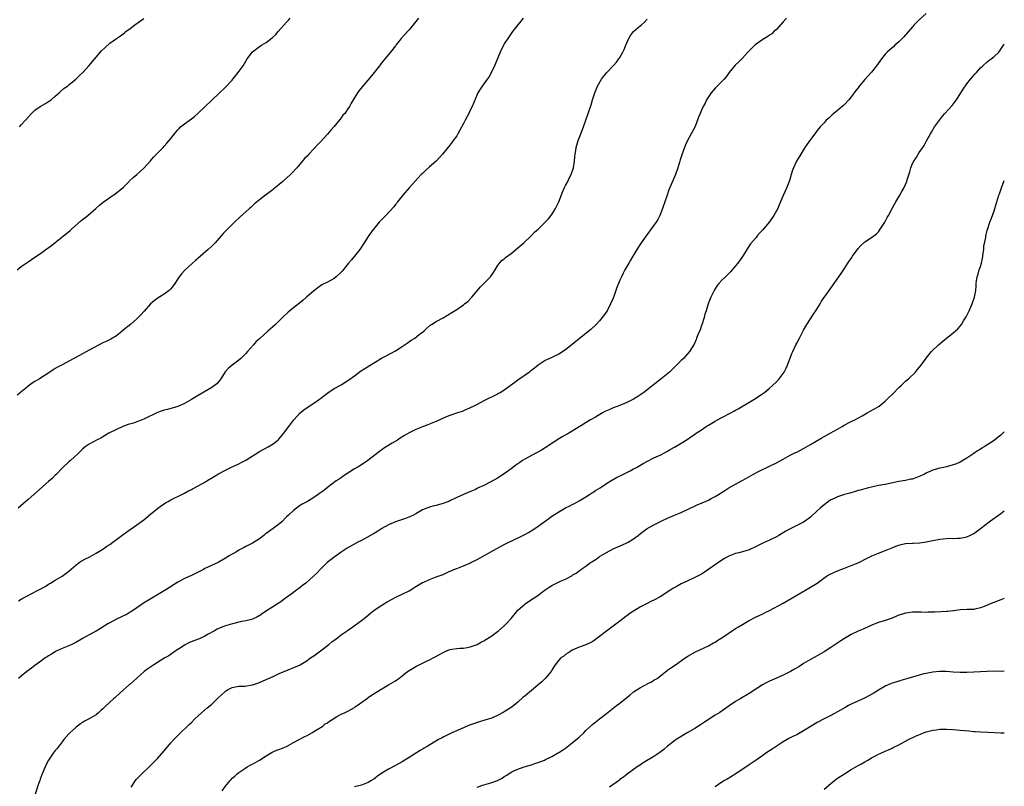
# Model space of a CAD drawing. Units: inches. Extents: x 2529000 to 2532000, y 1542000 to 1545000.
# Drawn here: x 2531711 to 2532000, y 1544427 to 1544653 of the extents above; entities that cross this region are included whole.
import ezdxf

# ---------------------------------------------------------------- set-up
doc = ezdxf.new("R2010")
doc.units = ezdxf.units.IN
doc.header["$MEASUREMENT"] = 0
doc.layers.add('LD25291542_10ft', color=133, linetype='Continuous')

msp = doc.modelspace()

# ---------------------------------------------------------------- linework, layer by layer
at = {"layer": 'LD25291542_10ft'}
for points, elevation in [([(2531827.76, 1544653), (2531826.22, 1544651), (2531825, 1544649.52), (2531824.55, 1544649), (2531823.79, 1544648.21), (2531822.71, 1544647), (2531821.13, 1544645), (2531821, 1544644.8), (2531819.59, 1544643), (2531817, 1544639.91), (2531816.61, 1544639.39), (2531816.28, 1544639), (2531813.93, 1544636.07), (2531811.21, 1544632.79), (2531810.33, 1544631.67), (2531809.88, 1544631), (2531808.61, 1544629), (2531808.01, 1544627.99), (2531807.47, 1544627), (2531807, 1544626.34), (2531806.11, 1544625), (2531805.56, 1544624.44), (2531805, 1544623.68), (2531803, 1544621.14), (2531801.98, 1544620.02), (2531801, 1544618.86), (2531799, 1544616.67), (2531798.18, 1544615.82), (2531797, 1544614.53), (2531795.49, 1544613), (2531795, 1544612.45), (2531794.3, 1544611.7), (2531793, 1544610.15), (2531792, 1544609), (2531790.53, 1544607.47), (2531790.11, 1544607), (2531787.93, 1544605), (2531785.21, 1544602.79), (2531785, 1544602.59), (2531783.46, 1544601.46), (2531782.8, 1544601), (2531781, 1544599.63), (2531779.6, 1544598.4), (2531779, 1544597.85), (2531778.57, 1544597.43), (2531778.1, 1544597), (2531777, 1544596.05), (2531775.38, 1544594.62), (2531773.65, 1544593), (2531771.28, 1544590.72), (2531771, 1544590.4), (2531770.3, 1544589.7), (2531768.01, 1544587), (2531767, 1544585.95), (2531765.98, 1544585), (2531762.19, 1544581.81), (2531761.35, 1544581), (2531759.08, 1544578.92), (2531758.1, 1544577.9), (2531757.45, 1544577), (2531757, 1544576.35), (2531756.13, 1544575), (2531755.67, 1544574.33), (2531755, 1544573.49), (2531754.77, 1544573.23), (2531754.5, 1544573), (2531753, 1544571.88), (2531751.23, 1544570.78), (2531750.04, 1544569.96), (2531749, 1544569.08), (2531747.12, 1544566.88), (2531746.18, 1544565.82), (2531745.39, 1544565), (2531745, 1544564.63), (2531743.06, 1544563), (2531741.96, 1544562.04), (2531740.69, 1544561), (2531739, 1544559.68), (2531737.31, 1544558.69), (2531735.98, 1544558.02), (2531735, 1544557.57), (2531731, 1544555.4), (2531728.11, 1544553.89), (2531726.48, 1544553), (2531723, 1544551.15), (2531721.61, 1544550.39), (2531721, 1544550.02), (2531720.35, 1544549.65), (2531719.43, 1544549), (2531716.31, 1544547), (2531715, 1544546.19), (2531714.22, 1544545.78), (2531713, 1544544.88), (2531712.19, 1544544.19), (2531711, 1544543.22), (2531710.76, 1544543), (2531709.77, 1544542.23)], 8280), ([(2531709.78, 1544579), (2531711, 1544580.01), (2531713, 1544581.41), (2531713.97, 1544582.03), (2531717, 1544584.13), (2531718.19, 1544585), (2531719.86, 1544586.14), (2531721, 1544587.05), (2531723.38, 1544589), (2531724.28, 1544589.72), (2531725.37, 1544590.63), (2531725.75, 1544591), (2531728.55, 1544593.45), (2531729, 1544593.82), (2531729.68, 1544594.32), (2531730.54, 1544595), (2531732.9, 1544597), (2531734, 1544598), (2531735.08, 1544598.92), (2531737, 1544600.31), (2531738.62, 1544601.38), (2531739, 1544601.62), (2531741, 1544603.35), (2531742.68, 1544605), (2531742.83, 1544605.17), (2531743.87, 1544606.13), (2531744.95, 1544607), (2531747, 1544608.93), (2531749, 1544611.07), (2531749.89, 1544612.11), (2531750.72, 1544613), (2531751, 1544613.32), (2531752.68, 1544615), (2531753, 1544615.37), (2531753.8, 1544616.2), (2531754.52, 1544617), (2531755, 1544617.63), (2531756.01, 1544619), (2531757, 1544620.11), (2531757.41, 1544620.59), (2531757.84, 1544621), (2531759, 1544621.93), (2531761, 1544623.4), (2531761.9, 1544624.1), (2531763, 1544625.02), (2531769, 1544630.73), (2531771, 1544632.68), (2531773, 1544634.79), (2531773.18, 1544635), (2531774.8, 1544637), (2531776.18, 1544639), (2531777, 1544640.33), (2531777.45, 1544641), (2531779, 1544643.04), (2531781, 1544644.6), (2531781.26, 1544644.74), (2531781.65, 1544645), (2531783, 1544645.8), (2531784.79, 1544647.21), (2531785.8, 1544648.2), (2531786.5, 1544649), (2531789, 1544651.8), (2531789.58, 1544652.42), (2531790.06, 1544653)], 8270), ([(2531858.59, 1544653), (2531857.89, 1544652.11), (2531856.99, 1544651), (2531855.44, 1544649), (2531854.44, 1544647.56), (2531854.02, 1544647), (2531853, 1544645.4), (2531852.77, 1544645), (2531851.82, 1544643), (2531850.38, 1544639.62), (2531850.13, 1544639), (2531849.12, 1544636.88), (2531848.41, 1544635.59), (2531848, 1544635), (2531847, 1544633.63), (2531846.51, 1544633), (2531845.9, 1544632.1), (2531845.2, 1544631), (2531845, 1544630.56), (2531843.52, 1544627), (2531843, 1544625.9), (2531842.55, 1544625), (2531841.48, 1544623), (2531841, 1544622.04), (2531839.96, 1544620.04), (2531839.37, 1544619), (2531839, 1544618.42), (2531837.98, 1544617), (2531837.55, 1544616.45), (2531837, 1544615.69), (2531834.88, 1544613), (2531833.97, 1544612.03), (2531832.95, 1544611), (2531831, 1544609.24), (2531829.82, 1544608.18), (2531829, 1544607.37), (2531828.6, 1544607), (2531825, 1544603.09), (2531823.17, 1544601), (2531821.64, 1544599), (2531821.38, 1544598.62), (2531821, 1544598.18), (2531820.5, 1544597.5), (2531818.13, 1544595), (2531817.6, 1544594.4), (2531817, 1544593.83), (2531816.62, 1544593.38), (2531816.24, 1544593), (2531815, 1544591.58), (2531814.55, 1544591), (2531813.89, 1544590.11), (2531813, 1544588.85), (2531811.84, 1544587), (2531810.52, 1544585), (2531809, 1544583.05), (2531808.06, 1544581.94), (2531807.21, 1544581), (2531805.32, 1544578.68), (2531805, 1544578.32), (2531803.6, 1544577), (2531803, 1544576.53), (2531801, 1544575.42), (2531799.4, 1544574.6), (2531799, 1544574.36), (2531797, 1544572.85), (2531794.89, 1544571), (2531793.91, 1544570.09), (2531792.81, 1544569.19), (2531791, 1544567.82), (2531789.45, 1544566.55), (2531787.77, 1544565), (2531785.69, 1544563), (2531783.49, 1544561), (2531781.1, 1544558.9), (2531781, 1544558.8), (2531780.05, 1544557.95), (2531779.29, 1544557), (2531777.54, 1544555), (2531777, 1544554.42), (2531775.51, 1544553), (2531775, 1544552.52), (2531772.97, 1544551), (2531771.87, 1544550.13), (2531770.95, 1544549.05), (2531769.63, 1544547), (2531769.36, 1544546.64), (2531768.44, 1544545.56), (2531767.77, 1544545), (2531767, 1544544.44), (2531763, 1544542.11), (2531761, 1544540.9), (2531759, 1544539.78), (2531757, 1544538.9), (2531753.97, 1544538.03), (2531753, 1544537.81), (2531752.42, 1544537.58), (2531751, 1544537.1), (2531747, 1544535.18), (2531746.54, 1544535), (2531745.47, 1544534.53), (2531743.97, 1544534.03), (2531742.42, 1544533.58), (2531740.85, 1544533), (2531739, 1544532.16), (2531736.73, 1544531), (2531735, 1544529.98), (2531734.4, 1544529.6), (2531733.14, 1544529), (2531731, 1544527.78), (2531729.79, 1544527), (2531729, 1544526.35), (2531728.35, 1544525.65), (2531727.62, 1544525), (2531725.46, 1544523), (2531725, 1544522.61), (2531723.25, 1544521), (2531723, 1544520.76), (2531721.33, 1544519), (2531721, 1544518.69), (2531720.17, 1544517.83), (2531719, 1544516.87), (2531714.64, 1544513), (2531713, 1544511.51), (2531711.66, 1544510.34), (2531710.04, 1544509)], 8290), ([(2531710.19, 1544481.81), (2531711, 1544482.27), (2531711.45, 1544482.55), (2531713, 1544483.39), (2531713.74, 1544483.74), (2531716.18, 1544485), (2531716.71, 1544485.29), (2531717.97, 1544486.03), (2531719, 1544486.69), (2531719.55, 1544487), (2531721, 1544487.88), (2531722.97, 1544489.03), (2531725, 1544490.48), (2531727, 1544492.23), (2531728.03, 1544493), (2531728.61, 1544493.39), (2531729.9, 1544494.1), (2531731, 1544494.65), (2531733, 1544495.79), (2531734.93, 1544497), (2531736.17, 1544497.83), (2531737, 1544498.36), (2531737.91, 1544499), (2531739, 1544499.78), (2531740.58, 1544501), (2531741.98, 1544502.02), (2531743, 1544502.72), (2531745, 1544504.11), (2531747, 1544505.62), (2531749, 1544507.27), (2531751, 1544508.87), (2531752.2, 1544509.8), (2531753, 1544510.29), (2531753.42, 1544510.58), (2531754.21, 1544511), (2531755, 1544511.46), (2531758.15, 1544513), (2531759, 1544513.44), (2531759.98, 1544514.02), (2531761, 1544514.53), (2531761.3, 1544514.7), (2531761.9, 1544515), (2531765, 1544516.68), (2531765.58, 1544517), (2531767.73, 1544518.27), (2531769, 1544519.07), (2531771, 1544520.2), (2531773, 1544521.15), (2531775, 1544522.07), (2531775.61, 1544522.39), (2531777, 1544523.16), (2531781, 1544525.62), (2531783.57, 1544527), (2531785, 1544527.87), (2531786.41, 1544529), (2531786.72, 1544529.28), (2531788.18, 1544531), (2531789, 1544532.09), (2531789.65, 1544533), (2531790.26, 1544533.74), (2531791.17, 1544535), (2531792.96, 1544537), (2531794.1, 1544537.9), (2531795, 1544538.57), (2531797, 1544539.82), (2531798.69, 1544541), (2531799, 1544541.24), (2531799.95, 1544542.05), (2531801, 1544542.8), (2531801.11, 1544542.89), (2531803, 1544544.13), (2531805, 1544545.27), (2531807.31, 1544546.69), (2531809, 1544547.9), (2531810.77, 1544549.23), (2531811.99, 1544550.01), (2531813.59, 1544551), (2531815, 1544551.92), (2531816.92, 1544553.08), (2531818.24, 1544553.76), (2531821, 1544555.24), (2531823, 1544556.48), (2531824.47, 1544557.53), (2531825.65, 1544558.35), (2531826.74, 1544559), (2531827.99, 1544559.99), (2531829.3, 1544561), (2531830.17, 1544561.83), (2531831, 1544562.58), (2531831.23, 1544562.77), (2531831.58, 1544563), (2531833, 1544563.81), (2531835, 1544564.92), (2531837.53, 1544566.47), (2531839, 1544567.42), (2531841, 1544568.76), (2531841.33, 1544569), (2531842.26, 1544569.74), (2531843.46, 1544571), (2531845, 1544572.9), (2531846, 1544574), (2531847, 1544575), (2531848.95, 1544577), (2531849.79, 1544578.21), (2531850.29, 1544579), (2531851, 1544580.18), (2531851.61, 1544581), (2531852.26, 1544581.74), (2531853, 1544582.25), (2531853.39, 1544582.61), (2531855, 1544583.84), (2531857, 1544585.51), (2531858.71, 1544587), (2531860.86, 1544589), (2531861.92, 1544590.08), (2531862.91, 1544591), (2531865, 1544592.99), (2531865.96, 1544594.04), (2531867, 1544595.26), (2531868.05, 1544597), (2531868.38, 1544597.62), (2531869.01, 1544598.99), (2531870.11, 1544601.89), (2531870.6, 1544603), (2531871, 1544603.81), (2531871.65, 1544605), (2531872.07, 1544605.93), (2531872.67, 1544607), (2531873.32, 1544609), (2531873.63, 1544611), (2531873.76, 1544612.24), (2531873.87, 1544613), (2531874.06, 1544614.06), (2531874.17, 1544615), (2531874.32, 1544615.68), (2531874.69, 1544617), (2531875.46, 1544619), (2531876.28, 1544621), (2531877.01, 1544623), (2531877.69, 1544625), (2531878.49, 1544627.51), (2531878.95, 1544629), (2531879.6, 1544631), (2531880.03, 1544631.97), (2531880.44, 1544633), (2531881.6, 1544635), (2531882.18, 1544635.82), (2531883.16, 1544637), (2531885, 1544638.96), (2531885.96, 1544640.04), (2531886.7, 1544641), (2531887, 1544641.42), (2531887.84, 1544643), (2531888.21, 1544643.79), (2531888.69, 1544645), (2531889, 1544645.69), (2531889.61, 1544647), (2531890.09, 1544647.91), (2531891, 1544649.01), (2531893, 1544650.78), (2531893.32, 1544651), (2531894.18, 1544651.82), (2531895, 1544652.64)], 8300), ([(2531935.97, 1544653), (2531935, 1544651.87), (2531933, 1544649.67), (2531932.29, 1544649), (2531931.61, 1544648.39), (2531931, 1544647.98), (2531930.43, 1544647.57), (2531929, 1544646.66), (2531927, 1544645.29), (2531926.63, 1544645), (2531925.8, 1544644.2), (2531924.64, 1544643), (2531923, 1544641.18), (2531921.91, 1544640.09), (2531921, 1544639.28), (2531920.86, 1544639.14), (2531919.15, 1544637), (2531918.27, 1544635.73), (2531917.63, 1544635), (2531917, 1544634.32), (2531915.63, 1544633), (2531915.33, 1544632.67), (2531915, 1544632.37), (2531913.77, 1544631), (2531913, 1544629.82), (2531912.49, 1544629), (2531912.04, 1544627.96), (2531911.49, 1544627), (2531911, 1544625.98), (2531910.57, 1544625), (2531910.12, 1544623.88), (2531909.83, 1544623), (2531909.02, 1544620.98), (2531907.98, 1544619), (2531906.85, 1544617), (2531906.29, 1544615.71), (2531905.96, 1544615), (2531905.15, 1544612.85), (2531904.68, 1544611.32), (2531904.56, 1544611), (2531903.97, 1544609), (2531903.31, 1544607), (2531902.09, 1544604.09), (2531901.42, 1544602.58), (2531900.84, 1544601), (2531899.5, 1544597), (2531898.73, 1544595), (2531898.15, 1544593.85), (2531897.63, 1544593), (2531897, 1544592.12), (2531894.67, 1544589), (2531893.27, 1544587), (2531891.98, 1544585), (2531890.77, 1544583), (2531890.11, 1544581.89), (2531889.6, 1544581), (2531888.48, 1544579), (2531887.96, 1544578.04), (2531887.44, 1544577), (2531887, 1544576.03), (2531886.56, 1544575), (2531886.12, 1544573.88), (2531885.17, 1544571.17), (2531885, 1544570.74), (2531884.27, 1544569), (2531883.22, 1544567), (2531883, 1544566.65), (2531881.77, 1544565), (2531881, 1544564.04), (2531880.04, 1544563), (2531878.48, 1544561.52), (2531875.13, 1544558.87), (2531875, 1544558.79), (2531874.04, 1544557.96), (2531871, 1544555.52), (2531869, 1544554.24), (2531867.57, 1544553.57), (2531866.78, 1544553.22), (2531865, 1544552.35), (2531863, 1544550.99), (2531861.88, 1544550.12), (2531860.73, 1544549.27), (2531860.39, 1544549), (2531857, 1544546.58), (2531856.06, 1544545.94), (2531853, 1544543.67), (2531851.94, 1544543), (2531851.34, 1544542.66), (2531851, 1544542.48), (2531847, 1544540.51), (2531845, 1544539.48), (2531844, 1544539), (2531843, 1544538.47), (2531841, 1544537.58), (2531840.58, 1544537.42), (2531839.24, 1544537), (2531837, 1544536.24), (2531835.74, 1544535.74), (2531833, 1544534.52), (2531831.91, 1544534.09), (2531831, 1544533.7), (2531830.48, 1544533.52), (2531829, 1544532.94), (2531827, 1544532.12), (2531825, 1544531.13), (2531823.66, 1544530.34), (2531822.43, 1544529.57), (2531821.56, 1544529), (2531820.08, 1544528.08), (2531818.27, 1544527), (2531817.46, 1544526.54), (2531817, 1544526.18), (2531816.3, 1544525.7), (2531815, 1544524.72), (2531812.88, 1544523), (2531811, 1544521.76), (2531809.76, 1544521), (2531809, 1544520.55), (2531807, 1544519.31), (2531805.63, 1544518.37), (2531805, 1544517.97), (2531804.43, 1544517.57), (2531803.56, 1544517), (2531801, 1544515.05), (2531799.87, 1544514.13), (2531799, 1544513.52), (2531798.71, 1544513.29), (2531798.3, 1544513), (2531797, 1544512.17), (2531795.1, 1544511), (2531793.76, 1544510.24), (2531792.54, 1544509.46), (2531791.88, 1544509), (2531791, 1544508.28), (2531789.53, 1544507), (2531789, 1544506.45), (2531787.55, 1544505), (2531787, 1544504.54), (2531785.05, 1544503), (2531783, 1544501.55), (2531782.67, 1544501.33), (2531782.28, 1544501), (2531781, 1544500.03), (2531779, 1544498.72), (2531777.84, 1544498.16), (2531777, 1544497.73), (2531776.5, 1544497.5), (2531775, 1544496.68), (2531774.22, 1544496.22), (2531773, 1544495.53), (2531772.12, 1544495), (2531771, 1544494.29), (2531768.91, 1544493.09), (2531765, 1544491.24), (2531764.56, 1544491), (2531762.18, 1544489.82), (2531761, 1544489.26), (2531759, 1544488.35), (2531757.58, 1544487.58), (2531757, 1544487.29), (2531753.46, 1544485), (2531751, 1544483.58), (2531749.39, 1544482.61), (2531746.93, 1544481.07), (2531745, 1544479.69), (2531743.38, 1544478.62), (2531743, 1544478.41), (2531742.09, 1544477.91), (2531739, 1544476.43), (2531737, 1544475.35), (2531736.41, 1544475), (2531734.32, 1544473.68), (2531733, 1544472.87), (2531731, 1544471.77), (2531729.19, 1544470.81), (2531727, 1544469.57), (2531726.63, 1544469.37), (2531725.81, 1544469), (2531725, 1544468.6), (2531723, 1544467.76), (2531721.3, 1544467), (2531721, 1544466.85), (2531719.89, 1544466.11), (2531719, 1544465.65), (2531718.64, 1544465.36), (2531718.04, 1544465), (2531717, 1544464.27), (2531715, 1544462.79), (2531714, 1544462), (2531712.58, 1544461), (2531711, 1544459.64), (2531710.22, 1544459)], 8310), ([(2531710.45, 1544621), (2531711, 1544621.58), (2531712.25, 1544623), (2531713, 1544623.91), (2531713.97, 1544625), (2531715, 1544625.96), (2531716.53, 1544627), (2531718.1, 1544627.9), (2531719.33, 1544628.67), (2531719.78, 1544629), (2531721, 1544630.02), (2531722.13, 1544631), (2531722.57, 1544631.42), (2531723.64, 1544632.36), (2531724.54, 1544633), (2531725, 1544633.35), (2531727.05, 1544635), (2531728, 1544636), (2531729.06, 1544637), (2531730.91, 1544639.09), (2531731.84, 1544640.16), (2531733, 1544641.46), (2531734.61, 1544643.39), (2531735.61, 1544644.39), (2531737, 1544645.58), (2531739, 1544647), (2531740.21, 1544647.79), (2531741.35, 1544648.65), (2531741.75, 1544649), (2531743, 1544649.9), (2531744.42, 1544651), (2531747, 1544652.89)], 8260), ([(2531977, 1544654.36), (2531975, 1544652.46), (2531973.54, 1544651), (2531973, 1544650.45), (2531970.48, 1544647.52), (2531969, 1544646), (2531967.85, 1544645), (2531967.41, 1544644.59), (2531967, 1544644.27), (2531965.57, 1544643), (2531965, 1544642.41), (2531963.88, 1544641), (2531962.45, 1544639), (2531961, 1544637.11), (2531959.98, 1544636.02), (2531959, 1544634.91), (2531957.37, 1544633), (2531957, 1544632.5), (2531956.32, 1544631.68), (2531955.87, 1544631), (2531955, 1544629.85), (2531954.3, 1544629), (2531953, 1544627.59), (2531952.7, 1544627.3), (2531952.36, 1544627), (2531951, 1544625.86), (2531949.84, 1544625), (2531949.4, 1544624.6), (2531949, 1544624.21), (2531948.37, 1544623.63), (2531947.66, 1544623), (2531947, 1544622.19), (2531945.87, 1544621), (2531945, 1544619.96), (2531944.6, 1544619.4), (2531943, 1544617.32), (2531942.07, 1544615.93), (2531941.4, 1544615), (2531940.14, 1544613), (2531938.94, 1544611), (2531938.01, 1544609), (2531937.73, 1544608.27), (2531937.36, 1544607), (2531937.26, 1544606.74), (2531937, 1544605.88), (2531936.75, 1544605), (2531935.98, 1544603), (2531935, 1544600.82), (2531934.23, 1544599), (2531933.84, 1544598.16), (2531933.37, 1544597), (2531932.26, 1544595), (2531931, 1544593.15), (2531930.88, 1544593), (2531929, 1544590.81), (2531928.08, 1544589.92), (2531927.33, 1544589), (2531927, 1544588.56), (2531925.38, 1544586.62), (2531924.33, 1544585), (2531923.2, 1544583.2), (2531921.67, 1544581), (2531921, 1544580.16), (2531920, 1544579), (2531919.51, 1544578.49), (2531918.04, 1544577), (2531917, 1544576), (2531916.12, 1544575), (2531915.62, 1544574.38), (2531914.82, 1544573.18), (2531914.71, 1544573), (2531913.72, 1544571), (2531913.51, 1544570.49), (2531912.95, 1544569), (2531912.31, 1544567), (2531912, 1544566), (2531911.73, 1544565), (2531911.1, 1544562.9), (2531911, 1544562.63), (2531910.56, 1544561.44), (2531909.9, 1544559.9), (2531909.55, 1544559), (2531909.41, 1544558.59), (2531908.78, 1544557.22), (2531908.09, 1544556.09), (2531907.44, 1544555), (2531905.72, 1544553), (2531905, 1544552.37), (2531903.66, 1544551), (2531903.31, 1544550.69), (2531903, 1544550.41), (2531901.55, 1544549), (2531899.14, 1544547), (2531894.03, 1544543), (2531893.43, 1544542.57), (2531892.22, 1544541.78), (2531891, 1544541), (2531889, 1544540.04), (2531886.51, 1544539), (2531885, 1544538.44), (2531883.99, 1544537.99), (2531882.6, 1544537.4), (2531881.87, 1544537), (2531879.79, 1544535.79), (2531878.39, 1544535), (2531876.27, 1544533.73), (2531873, 1544531.65), (2531871.95, 1544531), (2531870.05, 1544529.95), (2531868.48, 1544529), (2531865, 1544526.71), (2531863.93, 1544526.07), (2531862.63, 1544525.37), (2531861, 1544524.53), (2531859, 1544523.43), (2531858.31, 1544523), (2531857.53, 1544522.47), (2531856.36, 1544521.64), (2531855, 1544520.59), (2531853, 1544519.09), (2531851, 1544517.84), (2531849, 1544516.73), (2531847, 1544515.69), (2531845.16, 1544514.84), (2531845, 1544514.75), (2531844.53, 1544514.53), (2531842.42, 1544513.58), (2531841, 1544513), (2531839, 1544512.13), (2531837, 1544511.14), (2531836.68, 1544511), (2531835.47, 1544510.53), (2531835, 1544510.36), (2531833.92, 1544510.08), (2531833, 1544509.82), (2531832.32, 1544509.68), (2531831, 1544509.32), (2531830.77, 1544509.23), (2531830.26, 1544509), (2531829, 1544508.48), (2531827, 1544507.37), (2531826.27, 1544507), (2531825.41, 1544506.59), (2531823.98, 1544506.02), (2531822.49, 1544505.51), (2531821, 1544505.04), (2531819, 1544504.15), (2531817, 1544503), (2531815.79, 1544502.21), (2531815, 1544501.79), (2531814.51, 1544501.49), (2531811, 1544499.54), (2531809.95, 1544499), (2531806.78, 1544497.22), (2531805, 1544496.05), (2531803.23, 1544494.77), (2531803, 1544494.63), (2531802.11, 1544493.89), (2531800.95, 1544493.05), (2531798.83, 1544491), (2531797.94, 1544490.06), (2531796.88, 1544489), (2531794.68, 1544487), (2531793.71, 1544486.29), (2531793, 1544485.68), (2531792.58, 1544485.42), (2531792.05, 1544485), (2531791, 1544484.27), (2531789, 1544482.78), (2531787, 1544481.34), (2531783.13, 1544478.87), (2531783, 1544478.77), (2531781.93, 1544478.07), (2531781, 1544477.39), (2531780.76, 1544477.24), (2531780.29, 1544477), (2531779, 1544476.41), (2531778.25, 1544476.25), (2531777, 1544475.9), (2531775.69, 1544475.69), (2531773.05, 1544475.05), (2531771, 1544474.42), (2531769.94, 1544474.06), (2531768.56, 1544473.44), (2531767.76, 1544473), (2531765.98, 1544471.98), (2531765, 1544471.4), (2531764.19, 1544471), (2531763.38, 1544470.62), (2531763, 1544470.5), (2531760.49, 1544469.51), (2531759, 1544468.75), (2531758.31, 1544468.31), (2531757, 1544467.51), (2531756.2, 1544467), (2531754.33, 1544465.67), (2531753.17, 1544465), (2531751, 1544463.63), (2531749.95, 1544463), (2531748.2, 1544461.8), (2531747.11, 1544461), (2531745, 1544459.1), (2531743.93, 1544458.07), (2531743, 1544457.31), (2531742.84, 1544457.16), (2531741, 1544455.62), (2531738.57, 1544453.43), (2531738.14, 1544453), (2531737, 1544452), (2531735.43, 1544450.57), (2531735, 1544450.09), (2531734.39, 1544449.61), (2531733.83, 1544449), (2531733, 1544448.25), (2531731, 1544447.1), (2531729.6, 1544446.4), (2531729, 1544446.05), (2531728.37, 1544445.63), (2531727.55, 1544445), (2531727, 1544444.54), (2531725.3, 1544443), (2531725, 1544442.68), (2531723.52, 1544441), (2531723, 1544440.36), (2531721.55, 1544438.45), (2531721, 1544437.8), (2531720.4, 1544437), (2531719, 1544435.01), (2531718.31, 1544433.69), (2531717.99, 1544433), (2531717.16, 1544431), (2531716.58, 1544429.42), (2531716.41, 1544429), (2531716.07, 1544428.07), (2531715, 1544424.7)], 8320), ([(2531743.32, 1544427), (2531744.57, 1544429), (2531744.75, 1544429.25), (2531745, 1544429.53), (2531746.39, 1544431), (2531748.55, 1544433), (2531749.8, 1544434.2), (2531751, 1544435.48), (2531753, 1544437.75), (2531753.57, 1544438.43), (2531755, 1544440.11), (2531755.81, 1544441), (2531757, 1544442.26), (2531757.37, 1544442.63), (2531757.79, 1544443), (2531759.9, 1544445), (2531760.44, 1544445.56), (2531761, 1544446.06), (2531761.96, 1544447), (2531763, 1544447.96), (2531765.69, 1544450.31), (2531766.53, 1544451), (2531767, 1544451.41), (2531768.8, 1544453.2), (2531769.86, 1544454.14), (2531770.7, 1544455), (2531771, 1544455.25), (2531771.59, 1544455.59), (2531773, 1544456.36), (2531775, 1544456.72), (2531776.76, 1544456.76), (2531779, 1544457.14), (2531781, 1544457.83), (2531783, 1544458.67), (2531785, 1544459.55), (2531786.01, 1544460.01), (2531787, 1544460.49), (2531788.74, 1544461.26), (2531790.19, 1544461.81), (2531791.63, 1544462.37), (2531793, 1544463.01), (2531795, 1544464.24), (2531796.07, 1544465), (2531797, 1544465.63), (2531797.77, 1544466.23), (2531799, 1544467.09), (2531801.41, 1544469), (2531802.27, 1544469.73), (2531803, 1544470.23), (2531803.43, 1544470.57), (2531804.06, 1544471), (2531805, 1544471.76), (2531806.78, 1544473), (2531807, 1544473.17), (2531808.1, 1544473.9), (2531809.28, 1544474.72), (2531811, 1544475.98), (2531812.33, 1544477), (2531813.78, 1544478.22), (2531815, 1544479.21), (2531817, 1544480.54), (2531818.54, 1544481.46), (2531821.15, 1544482.85), (2531823, 1544483.72), (2531825, 1544484.77), (2531827, 1544486.02), (2531829, 1544487.16), (2531829.3, 1544487.3), (2531831, 1544488.07), (2531833, 1544488.8), (2531835, 1544489.56), (2531837, 1544490.46), (2531837.36, 1544490.64), (2531838.2, 1544491), (2531839, 1544491.33), (2531841, 1544492.1), (2531842.86, 1544492.86), (2531843.17, 1544493), (2531845, 1544493.91), (2531850.81, 1544497.19), (2531853, 1544498.32), (2531854.37, 1544499), (2531855, 1544499.33), (2531858.81, 1544501.19), (2531860.11, 1544501.89), (2531861.37, 1544502.63), (2531863, 1544503.72), (2531866.05, 1544505.95), (2531867, 1544506.66), (2531867.48, 1544507), (2531869, 1544507.97), (2531871, 1544509.13), (2531872.3, 1544509.7), (2531873, 1544510.12), (2531873.59, 1544510.41), (2531875, 1544511.17), (2531877, 1544512.34), (2531878.04, 1544513), (2531878.61, 1544513.39), (2531879, 1544513.62), (2531879.81, 1544514.19), (2531881.16, 1544515), (2531883, 1544516.22), (2531884.31, 1544517), (2531884.71, 1544517.29), (2531885, 1544517.43), (2531885.97, 1544518.03), (2531888.06, 1544519), (2531890, 1544520), (2531891, 1544520.52), (2531891.86, 1544521), (2531893.82, 1544522.18), (2531895.14, 1544522.86), (2531897, 1544523.77), (2531899, 1544524.71), (2531901, 1544525.78), (2531901.76, 1544526.24), (2531903.04, 1544526.96), (2531905, 1544528.13), (2531906.79, 1544529.21), (2531908.14, 1544530.14), (2531909.18, 1544530.82), (2531909.42, 1544531), (2531911, 1544532.06), (2531912.35, 1544533), (2531913, 1544533.4), (2531914.02, 1544533.98), (2531915, 1544534.6), (2531915.71, 1544535), (2531917, 1544535.69), (2531919.58, 1544537), (2531920.51, 1544537.49), (2531921, 1544537.78), (2531921.79, 1544538.21), (2531926.82, 1544541.18), (2531929, 1544542.65), (2531929.47, 1544543), (2531931, 1544544.22), (2531931.86, 1544545), (2531933, 1544546.12), (2531933.81, 1544547), (2531935.27, 1544549), (2531935.83, 1544550.17), (2531936.26, 1544551), (2531937.57, 1544554.43), (2531937.81, 1544555), (2531938.75, 1544557), (2531939, 1544557.49), (2531939.82, 1544559), (2531941, 1544561.27), (2531941.95, 1544563), (2531943.95, 1544566.05), (2531944.62, 1544567), (2531945.83, 1544569), (2531946.21, 1544569.79), (2531948.47, 1544573), (2531949, 1544573.69), (2531951.37, 1544577), (2531952, 1544578), (2531953, 1544579.42), (2531953.97, 1544581), (2531954.39, 1544581.61), (2531955, 1544582.35), (2531955.38, 1544583), (2531957, 1544585.27), (2531957.78, 1544586.22), (2531958.73, 1544587), (2531959, 1544587.24), (2531961, 1544588.49), (2531961.68, 1544589), (2531962.41, 1544589.59), (2531963, 1544590.24), (2531963.32, 1544590.68), (2531964.85, 1544593), (2531965, 1544593.26), (2531965.58, 1544594.42), (2531965.96, 1544595), (2531967.05, 1544597), (2531967.68, 1544598.32), (2531968.09, 1544599), (2531969.25, 1544601), (2531969.92, 1544602.08), (2531970.46, 1544603), (2531971, 1544604.11), (2531971.37, 1544605), (2531971.49, 1544605.49), (2531972.21, 1544607.79), (2531972.5, 1544609), (2531973, 1544610.23), (2531973.38, 1544611), (2531974.06, 1544611.94), (2531975, 1544613.47), (2531976.09, 1544615), (2531976.42, 1544615.58), (2531977, 1544616.72), (2531977.11, 1544616.89), (2531978.3, 1544619), (2531978.57, 1544619.43), (2531979.52, 1544621), (2531980.91, 1544623), (2531981.86, 1544624.14), (2531982.52, 1544625), (2531984.65, 1544627.35), (2531985.55, 1544628.45), (2531985.96, 1544629), (2531987.26, 1544631), (2531987.91, 1544632.09), (2531989, 1544633.64), (2531990.1, 1544635), (2531991.42, 1544636.58), (2531991.82, 1544637), (2531993, 1544638.33), (2531993.66, 1544639), (2531995, 1544640.09), (2531995.49, 1544640.51), (2531996.14, 1544641), (2531997, 1544641.7), (2531998.38, 1544643), (2531998.67, 1544643.33), (2531999, 1544643.86), (2531999.76, 1544645), (2532000, 1544645.44)], 8330), ([(2531770.06, 1544425.94), (2531771, 1544427.37), (2531772.38, 1544429), (2531772.7, 1544429.3), (2531773, 1544429.64), (2531773.73, 1544430.27), (2531774.5, 1544431), (2531775, 1544431.39), (2531777, 1544432.76), (2531777.4, 1544433), (2531778.44, 1544433.56), (2531779, 1544433.82), (2531781, 1544434.93), (2531783, 1544436.27), (2531784.72, 1544437.28), (2531786.12, 1544437.88), (2531787, 1544438.2), (2531788.92, 1544439), (2531791, 1544440.15), (2531792.73, 1544441), (2531794.14, 1544441.86), (2531795, 1544442.24), (2531796.37, 1544443), (2531797, 1544443.4), (2531797.94, 1544443.94), (2531799.62, 1544445), (2531800.36, 1544445.64), (2531801, 1544445.99), (2531801.59, 1544446.41), (2531802.57, 1544447), (2531803, 1544447.35), (2531803.78, 1544447.78), (2531805, 1544448.52), (2531806.25, 1544449), (2531806.76, 1544449.24), (2531807, 1544449.33), (2531808.03, 1544449.97), (2531809, 1544450.43), (2531809.3, 1544450.7), (2531809.76, 1544451), (2531812.79, 1544453.21), (2531813, 1544453.34), (2531813.95, 1544454.05), (2531817, 1544455.93), (2531819, 1544457.08), (2531821, 1544458.29), (2531821.42, 1544458.58), (2531821.97, 1544459), (2531823, 1544459.75), (2531824.59, 1544461), (2531825, 1544461.28), (2531827, 1544462.48), (2531827.98, 1544463), (2531829.94, 1544463.94), (2531831, 1544464.42), (2531832.1, 1544465), (2531832.7, 1544465.3), (2531833.99, 1544466.01), (2531835, 1544466.65), (2531835.81, 1544467), (2531837, 1544467.48), (2531837.62, 1544467.62), (2531839, 1544467.8), (2531839.91, 1544467.91), (2531841, 1544467.91), (2531842.11, 1544468.11), (2531843, 1544468.23), (2531845, 1544468.99), (2531846.27, 1544469.73), (2531847, 1544470.06), (2531847.57, 1544470.43), (2531848.6, 1544471), (2531849, 1544471.26), (2531851, 1544472.74), (2531851.33, 1544473), (2531853, 1544474.47), (2531853.26, 1544474.74), (2531853.56, 1544475), (2531855, 1544476.59), (2531856.94, 1544479), (2531859, 1544480.84), (2531859.22, 1544481), (2531861.52, 1544482.48), (2531862.3, 1544483), (2531863, 1544483.43), (2531865.05, 1544485), (2531866.2, 1544485.8), (2531867, 1544486.28), (2531869.53, 1544487.53), (2531871, 1544488.16), (2531872.84, 1544489.16), (2531873, 1544489.28), (2531874.1, 1544489.9), (2531875, 1544490.61), (2531875.54, 1544491), (2531877, 1544491.98), (2531878.37, 1544493), (2531878.75, 1544493.25), (2531879, 1544493.44), (2531879.98, 1544494.02), (2531881, 1544494.78), (2531883, 1544495.95), (2531885, 1544497.03), (2531886.38, 1544497.62), (2531887.75, 1544498.25), (2531889, 1544498.79), (2531889.38, 1544499), (2531891, 1544500.02), (2531892.34, 1544501), (2531893, 1544501.54), (2531893.83, 1544502.17), (2531895.01, 1544502.99), (2531897, 1544504.11), (2531898.68, 1544505), (2531899.29, 1544505.29), (2531901, 1544506.07), (2531901.66, 1544506.34), (2531903.04, 1544506.96), (2531905, 1544507.78), (2531907.63, 1544509), (2531908.55, 1544509.45), (2531909.91, 1544510.09), (2531911, 1544510.5), (2531911.34, 1544510.66), (2531912.15, 1544511), (2531913, 1544511.38), (2531913.81, 1544511.81), (2531915, 1544512.45), (2531915.96, 1544513), (2531917.81, 1544514.19), (2531919.05, 1544514.95), (2531921, 1544516.02), (2531922.71, 1544517), (2531924.18, 1544517.82), (2531926.28, 1544519), (2531927.75, 1544519.75), (2531931, 1544521.33), (2531933, 1544522.33), (2531935, 1544523.45), (2531937, 1544524.55), (2531938.65, 1544525.35), (2531939, 1544525.5), (2531941, 1544526.5), (2531943, 1544527.68), (2531946.31, 1544529.69), (2531947, 1544530.08), (2531948.84, 1544531), (2531951, 1544532.26), (2531952.33, 1544533), (2531952.75, 1544533.25), (2531955, 1544534.47), (2531955.36, 1544534.64), (2531956.04, 1544535), (2531958.18, 1544536.18), (2531959.72, 1544537), (2531961.81, 1544538.19), (2531963.17, 1544539), (2531965, 1544540.48), (2531965.6, 1544541), (2531967.28, 1544542.72), (2531969, 1544544.45), (2531969.63, 1544545), (2531971, 1544546.29), (2531971.81, 1544547), (2531973.85, 1544549), (2531974.39, 1544549.61), (2531975, 1544550.35), (2531975.56, 1544551), (2531977, 1544553.08), (2531978.56, 1544555), (2531980.69, 1544557), (2531981.97, 1544558.03), (2531985, 1544560.56), (2531985.52, 1544561), (2531986.29, 1544561.71), (2531987, 1544562.46), (2531987.39, 1544563), (2531988.02, 1544564.02), (2531988.78, 1544565.22), (2531989.65, 1544567), (2531990.55, 1544569), (2531991.27, 1544571), (2531991.64, 1544573), (2531991.69, 1544574.31), (2531991.73, 1544575), (2531991.83, 1544575.83), (2531992.02, 1544577), (2531992.29, 1544577.71), (2531992.65, 1544579), (2531993, 1544580.01), (2531993.3, 1544581), (2531993.6, 1544582.4), (2531993.83, 1544583.83), (2531993.96, 1544585), (2531994.02, 1544585.98), (2531994.55, 1544588.55), (2531994.59, 1544589), (2531994.63, 1544589.37), (2531995, 1544590.58), (2531995.08, 1544590.92), (2531995.76, 1544593), (2531996.19, 1544594.19), (2531997, 1544596.35), (2531997.22, 1544597), (2531997.85, 1544599), (2531998.43, 1544601), (2531998.6, 1544601.4), (2531999.15, 1544603.15), (2531999.89, 1544605), (2532000, 1544605.3)], 8340), ([(2532000, 1544531.39), (2531999.59, 1544531), (2531999, 1544530.48), (2531998.16, 1544529.84), (2531997.15, 1544529), (2531997, 1544528.89), (2531994.08, 1544527), (2531993.4, 1544526.6), (2531993, 1544526.33), (2531992.16, 1544525.84), (2531991, 1544525.03), (2531989, 1544523.7), (2531987.83, 1544523), (2531987, 1544522.54), (2531985.94, 1544522.06), (2531985, 1544521.75), (2531983, 1544521.2), (2531982.2, 1544521), (2531981, 1544520.75), (2531980.62, 1544520.62), (2531979, 1544520.18), (2531977.44, 1544519.44), (2531977, 1544519.26), (2531976.5, 1544519), (2531975.48, 1544518.52), (2531975, 1544518.27), (2531974.03, 1544517.97), (2531973, 1544517.57), (2531972.51, 1544517.49), (2531971, 1544517.16), (2531969, 1544516.81), (2531965, 1544516.01), (2531963, 1544515.65), (2531961, 1544515.22), (2531960.11, 1544515), (2531959, 1544514.71), (2531957.67, 1544514.33), (2531957, 1544514.17), (2531955.85, 1544513.85), (2531954.56, 1544513.44), (2531953, 1544512.98), (2531951, 1544512.31), (2531949.75, 1544511.75), (2531949, 1544511.44), (2531948.29, 1544511), (2531947, 1544510.01), (2531946.48, 1544509.52), (2531945.86, 1544509), (2531945, 1544508.18), (2531943.34, 1544506.66), (2531943, 1544506.37), (2531942.24, 1544505.76), (2531941, 1544504.94), (2531939, 1544503.9), (2531937.05, 1544502.95), (2531935.77, 1544502.23), (2531933.76, 1544501), (2531933, 1544500.59), (2531931, 1544499.63), (2531929.17, 1544498.83), (2531927.82, 1544498.18), (2531927, 1544497.7), (2531925, 1544496.75), (2531923, 1544496.17), (2531921.93, 1544495.93), (2531921, 1544495.69), (2531919, 1544494.93), (2531917.78, 1544494.22), (2531917, 1544493.73), (2531911.83, 1544490.17), (2531911, 1544489.65), (2531909, 1544488.6), (2531907, 1544487.7), (2531905, 1544486.75), (2531903.87, 1544486.13), (2531902.59, 1544485.41), (2531901.98, 1544485), (2531898.82, 1544483), (2531897, 1544482.01), (2531896.32, 1544481.68), (2531895.04, 1544481), (2531893, 1544479.98), (2531891, 1544478.77), (2531889.92, 1544478.08), (2531889, 1544477.38), (2531888.77, 1544477.23), (2531887, 1544475.83), (2531885, 1544474.34), (2531883, 1544472.92), (2531881, 1544471.33), (2531879, 1544469.88), (2531878.42, 1544469.58), (2531877, 1544468.89), (2531875, 1544468.13), (2531873, 1544467.26), (2531872.55, 1544467), (2531871.63, 1544466.37), (2531871, 1544465.97), (2531870.47, 1544465.53), (2531869.63, 1544465), (2531869, 1544464.35), (2531867.98, 1544463), (2531867.58, 1544462.42), (2531867, 1544461.42), (2531866.79, 1544461), (2531865.05, 1544458.95), (2531864.01, 1544457.99), (2531860.36, 1544455), (2531859, 1544453.81), (2531858.55, 1544453.45), (2531857, 1544452), (2531855.78, 1544451), (2531855, 1544450.46), (2531853, 1544449.19), (2531852.67, 1544449), (2531851, 1544448.12), (2531849, 1544447.24), (2531848.3, 1544447), (2531845, 1544446.02), (2531844.23, 1544445.77), (2531842.75, 1544445.25), (2531842.12, 1544445), (2531841, 1544444.52), (2531837.6, 1544443), (2531837, 1544442.72), (2531835, 1544441.72), (2531834.52, 1544441.48), (2531833.69, 1544441), (2531830.36, 1544439), (2531829.49, 1544438.51), (2531829, 1544438.22), (2531828.22, 1544437.78), (2531825, 1544435.75), (2531823, 1544434.51), (2531821, 1544433.41), (2531819, 1544432.38), (2531817, 1544431.13), (2531815.76, 1544430.24), (2531815, 1544429.64), (2531814.62, 1544429.38), (2531814, 1544429), (2531813, 1544428.42), (2531811, 1544427.66), (2531809, 1544427.1)], 8350), ([(2531845, 1544427.01), (2531847, 1544427.71), (2531849, 1544428.28), (2531851, 1544428.98), (2531852.33, 1544429.67), (2531853, 1544430.14), (2531853.54, 1544430.46), (2531854.31, 1544431), (2531855, 1544431.45), (2531855.81, 1544431.81), (2531857, 1544432.38), (2531858.81, 1544433), (2531861, 1544433.64), (2531862.01, 1544433.99), (2531863, 1544434.3), (2531864.83, 1544435), (2531865.13, 1544435.13), (2531867, 1544436.05), (2531868.67, 1544437), (2531869, 1544437.2), (2531870.07, 1544437.93), (2531871, 1544438.53), (2531873, 1544440.04), (2531875, 1544441.76), (2531876.34, 1544443), (2531877, 1544443.65), (2531879, 1544445.52), (2531881, 1544447.15), (2531883, 1544448.72), (2531885, 1544450.27), (2531886.02, 1544451), (2531887, 1544451.76), (2531888.55, 1544453), (2531889.9, 1544454.1), (2531891, 1544455.04), (2531893, 1544456.33), (2531894.28, 1544457), (2531894.77, 1544457.23), (2531895, 1544457.37), (2531896.09, 1544457.91), (2531897, 1544458.43), (2531897.92, 1544459), (2531901, 1544461.37), (2531901.93, 1544462.07), (2531903.34, 1544463), (2531906.17, 1544465), (2531907, 1544465.53), (2531909.21, 1544466.79), (2531913, 1544468.6), (2531914.54, 1544469.46), (2531915, 1544469.68), (2531915.8, 1544470.2), (2531917, 1544470.88), (2531921, 1544473.61), (2531921.89, 1544474.11), (2531923, 1544474.85), (2531925, 1544475.98), (2531926.88, 1544477), (2531929, 1544477.95), (2531929.68, 1544478.32), (2531931, 1544478.97), (2531935, 1544481.1), (2531936.18, 1544481.82), (2531940.18, 1544484.18), (2531942.49, 1544485.51), (2531944.96, 1544487), (2531947.69, 1544489), (2531949, 1544489.76), (2531949.85, 1544490.15), (2531951, 1544490.62), (2531953, 1544491.34), (2531955, 1544492.12), (2531957, 1544492.99), (2531959.67, 1544494.33), (2531961.03, 1544494.97), (2531963, 1544495.79), (2531964.24, 1544496.24), (2531966.72, 1544497.28), (2531967, 1544497.36), (2531968.15, 1544497.85), (2531969, 1544498.12), (2531969.68, 1544498.32), (2531971, 1544498.62), (2531973, 1544498.77), (2531973.24, 1544498.76), (2531975.14, 1544498.86), (2531977, 1544499.14), (2531979, 1544499.54), (2531981, 1544499.87), (2531982, 1544500), (2531983, 1544500.06), (2531984.15, 1544500.15), (2531985, 1544500.11), (2531986.19, 1544500.19), (2531987, 1544500.15), (2531988.48, 1544500.48), (2531989, 1544500.57), (2531989.89, 1544501), (2531990.62, 1544501.38), (2531991, 1544501.61), (2531991.82, 1544502.18), (2531993, 1544503.05), (2531995.58, 1544505), (2531997, 1544506.03), (2531997.58, 1544506.42), (2531998.34, 1544507), (2531999, 1544507.47), (2532000, 1544508.27)], 8360), ([(2532000, 1544482.49), (2531999, 1544482.07), (2531996.13, 1544481), (2531994.11, 1544480.11), (2531993, 1544479.68), (2531991.29, 1544479.29), (2531991, 1544479.24), (2531989, 1544479.23), (2531987, 1544479.15), (2531985.16, 1544478.84), (2531985, 1544478.84), (2531983.38, 1544478.62), (2531983, 1544478.63), (2531981.47, 1544478.53), (2531979.53, 1544478.47), (2531979, 1544478.42), (2531977.58, 1544478.42), (2531977, 1544478.37), (2531975.57, 1544478.43), (2531973, 1544478.41), (2531971.74, 1544478.26), (2531971, 1544478.14), (2531970.11, 1544477.89), (2531969, 1544477.54), (2531967, 1544476.72), (2531965, 1544475.99), (2531963, 1544475.38), (2531961.25, 1544474.75), (2531958.49, 1544473.51), (2531957, 1544472.86), (2531955, 1544471.89), (2531953, 1544470.7), (2531951.98, 1544470.02), (2531949, 1544468.07), (2531947, 1544466.84), (2531945, 1544465.67), (2531943, 1544464.54), (2531941, 1544463.33), (2531939.56, 1544462.44), (2531938.31, 1544461.69), (2531937.1, 1544461), (2531935, 1544459.94), (2531933, 1544459.03), (2531931, 1544458.19), (2531930.19, 1544457.81), (2531928.91, 1544457.09), (2531925, 1544454.53), (2531922.36, 1544453), (2531921, 1544452.19), (2531919.07, 1544450.93), (2531916.35, 1544449), (2531915, 1544448.15), (2531911.9, 1544446.1), (2531910.68, 1544445.32), (2531909, 1544444.26), (2531906.78, 1544443), (2531905, 1544441.96), (2531903.54, 1544441), (2531903, 1544440.61), (2531901, 1544439.06), (2531899.87, 1544438.13), (2531898.74, 1544437.26), (2531897, 1544436.09), (2531893.85, 1544434.15), (2531893, 1544433.56), (2531892.1, 1544433), (2531889.1, 1544430.9), (2531888, 1544430), (2531887, 1544429.25), (2531886.87, 1544429.13), (2531883.96, 1544427)], 8370), ([(2532000, 1544461.11), (2531999.07, 1544461.07), (2531996.92, 1544461.08), (2531994.96, 1544461.04), (2531991, 1544460.84), (2531989, 1544460.76), (2531988.77, 1544460.77), (2531987, 1544460.73), (2531985, 1544460.83), (2531982.98, 1544460.98), (2531981, 1544460.98), (2531979, 1544460.82), (2531977, 1544460.47), (2531976.3, 1544460.3), (2531975, 1544459.97), (2531971.63, 1544459), (2531969.6, 1544458.4), (2531968.07, 1544457.93), (2531967, 1544457.57), (2531966.59, 1544457.41), (2531965, 1544456.72), (2531963, 1544455.57), (2531961.43, 1544454.57), (2531960.16, 1544453.84), (2531958.85, 1544453.15), (2531955, 1544451.39), (2531954.23, 1544451), (2531953.44, 1544450.56), (2531951, 1544449.14), (2531949, 1544448.06), (2531947, 1544447.1), (2531945, 1544446.07), (2531943.25, 1544445), (2531941, 1544443.55), (2531939.98, 1544443), (2531939, 1544442.44), (2531938.02, 1544441.98), (2531936.7, 1544441.3), (2531936.16, 1544441), (2531935, 1544440.32), (2531933.18, 1544439.18), (2531931.78, 1544438.22), (2531931, 1544437.76), (2531929.93, 1544437), (2531929, 1544436.32), (2531927.05, 1544434.95), (2531925, 1544433.64), (2531921.05, 1544430.95), (2531919.82, 1544430.18), (2531919, 1544429.71), (2531918.56, 1544429.44), (2531917.78, 1544429), (2531917, 1544428.52), (2531915, 1544427.17)], 8380), ([(2531947, 1544426.47), (2531949, 1544428.14), (2531950.61, 1544429.39), (2531951, 1544429.67), (2531953, 1544431), (2531955, 1544432.23), (2531957, 1544433.39), (2531958.06, 1544433.94), (2531959, 1544434.52), (2531959.91, 1544435), (2531961, 1544435.67), (2531962.36, 1544436.36), (2531963, 1544436.71), (2531964.57, 1544437.43), (2531965, 1544437.58), (2531965.94, 1544438.06), (2531967, 1544438.48), (2531967.33, 1544438.67), (2531969, 1544439.46), (2531971.84, 1544441), (2531973.94, 1544442.06), (2531975.34, 1544442.66), (2531976.24, 1544443), (2531977, 1544443.27), (2531979, 1544443.8), (2531979.93, 1544443.93), (2531981, 1544444.05), (2531982.07, 1544444.07), (2531983, 1544444.07), (2531985, 1544443.97), (2531987, 1544443.81), (2531989.57, 1544443.57), (2531991, 1544443.41), (2531991.4, 1544443.4), (2531993, 1544443.29), (2531995.22, 1544443.22), (2531997.12, 1544443.12), (2531999, 1544442.99), (2532000, 1544443.01)], 8390)]:
    msp.add_lwpolyline(points, dxfattribs=dict(at, elevation=elevation))

doc.saveas('drawing.dxf')
